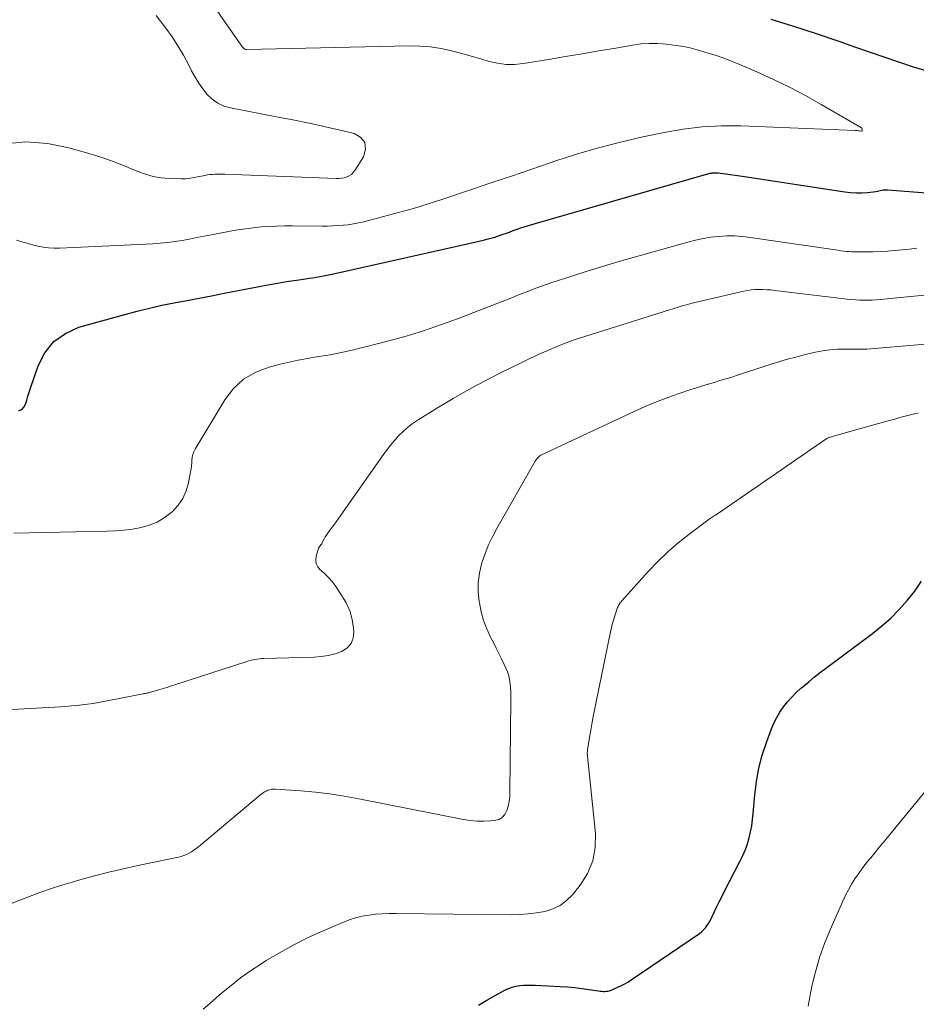
# Model space of a CAD drawing. Units: feet. Extents: x 1975000 to 1980034, y 550000 to 555000.
# Drawn here: x 1977172 to 1977257, y 550185 to 550279 of the extents above; entities that cross this region are included whole.
import ezdxf

# ---------------------------------------------------------------- set-up
doc = ezdxf.new("R2010")
doc.units = ezdxf.units.FT
doc.header["$LTSCALE"] = 100
doc.header["$MEASUREMENT"] = 0
doc.layers.add('CONTOUR INDEX', color=32, linetype='Continuous', lineweight=25)
doc.layers.add('CONTOUR INTERMEDIATE', color=40, linetype='Continuous', lineweight=15)

msp = doc.modelspace()

# ---------------------------------------------------------------- linework, layer by layer
at = {"layer": 'CONTOUR INDEX', "flags": 128}
for points, elevation in [([(1977258.646, 550274.27), (1977257.23, 550274.699), (1977255.824, 550275.165), (1977254.421, 550275.637), (1977253.02, 550276.118), (1977251.62, 550276.604), (1977250.119, 550277.131), (1977247.964, 550277.864), (1977245.801, 550278.571), (1977243.625, 550279.239)], 820), ([(1977171.839, 550241.917), (1977172.123, 550242.024), (1977172.333, 550242.244), (1977172.493, 550242.538), (1977172.6, 550242.919), (1977172.711, 550243.298), (1977172.83, 550243.674), (1977172.953, 550244.049), (1977173.678, 550246.175), (1977174.335, 550247.436), (1977175.173, 550248.504), (1977176.286, 550249.283), (1977177.581, 550249.869), (1977181.969, 550251.101), (1977183.137, 550251.412), (1977184.309, 550251.703), (1977185.489, 550251.964), (1977186.673, 550252.205), (1977187.861, 550252.43), (1977189.048, 550252.656), (1977190.236, 550252.883), (1977191.424, 550253.11), (1977195.442, 550253.878), (1977196.162, 550254.01), (1977196.884, 550254.137), (1977197.608, 550254.254), (1977198.332, 550254.364), (1977199.203, 550254.491), (1977199.54, 550254.542), (1977199.877, 550254.594), (1977200.214, 550254.649), (1977200.551, 550254.706), (1977200.577, 550254.711), (1977200.9, 550254.769), (1977201.222, 550254.831), (1977201.543, 550254.897), (1977201.864, 550254.966), (1977215.757, 550258.076), (1977216.264, 550258.199), (1977216.768, 550258.333), (1977217.267, 550258.485), (1977217.762, 550258.649), (1977218.556, 550258.927), (1977218.652, 550258.961), (1977218.747, 550258.996), (1977218.841, 550259.033), (1977218.936, 550259.07), (1977219.03, 550259.107), (1977219.125, 550259.143), (1977219.22, 550259.176), (1977219.316, 550259.209), (1977219.748, 550259.349), (1977220.06, 550259.449), (1977220.373, 550259.547), (1977220.688, 550259.641), (1977221.003, 550259.733), (1977237.688, 550264.536), (1977237.797, 550264.564), (1977237.907, 550264.587), (1977238.018, 550264.603), (1977238.13, 550264.615), (1977238.243, 550264.62), (1977238.355, 550264.621), (1977238.467, 550264.614), (1977238.579, 550264.603), (1977239.27, 550264.51), (1977239.728, 550264.448), (1977240.185, 550264.383), (1977240.642, 550264.317), (1977241.098, 550264.248), (1977250.652, 550262.785), (1977251.194, 550262.724), (1977251.737, 550262.692), (1977252.281, 550262.703), (1977252.825, 550262.743), (1977253.63, 550262.835), (1977253.772, 550262.854), (1977253.913, 550262.878), (1977254.052, 550262.909), (1977254.191, 550262.944), (1977254.33, 550262.974), (1977254.469, 550262.995), (1977254.611, 550263.001), (1977254.753, 550262.997), (1977260.503, 550262.545)], 820), ([(1977215.717, 550185.164), (1977216.493, 550185.636), (1977217.285, 550186.084), (1977218.228, 550186.587), (1977218.567, 550186.744), (1977218.914, 550186.875), (1977219.274, 550186.966), (1977219.642, 550187.032), (1977220.016, 550187.067), (1977220.391, 550187.089), (1977220.767, 550187.091), (1977221.143, 550187.08), (1977223.514, 550186.949), (1977224.203, 550186.902), (1977224.89, 550186.841), (1977225.575, 550186.761), (1977226.259, 550186.669), (1977227.336, 550186.507), (1977227.48, 550186.491), (1977227.625, 550186.483), (1977227.771, 550186.485), (1977227.916, 550186.496), (1977228.06, 550186.518), (1977228.201, 550186.549), (1977228.339, 550186.592), (1977228.475, 550186.644), (1977228.923, 550186.838), (1977229.276, 550187.002), (1977229.622, 550187.18), (1977229.957, 550187.377), (1977230.285, 550187.587), (1977236.797, 550192.023), (1977236.999, 550192.177), (1977237.186, 550192.346), (1977237.354, 550192.534), (1977237.507, 550192.736), (1977237.645, 550192.952), (1977237.776, 550193.171), (1977237.897, 550193.397), (1977238.01, 550193.626), (1977238.233, 550194.106), (1977238.455, 550194.576), (1977238.682, 550195.045), (1977238.915, 550195.51), (1977239.152, 550195.974), (1977240.688, 550198.931), (1977240.943, 550199.466), (1977241.173, 550200.01), (1977241.366, 550200.568), (1977241.534, 550201.136), (1977241.668, 550201.714), (1977241.782, 550202.295), (1977241.866, 550202.881), (1977241.929, 550203.471), (1977242.072, 550205.23), (1977242.229, 550206.509), (1977242.455, 550207.774), (1977242.785, 550209.015), (1977243.183, 550210.241), (1977243.661, 550211.528), (1977243.897, 550212.086), (1977244.164, 550212.627), (1977244.476, 550213.143), (1977244.82, 550213.642), (1977245.201, 550214.115), (1977245.602, 550214.57), (1977246.03, 550214.997), (1977246.478, 550215.408), (1977246.661, 550215.564), (1977247.219, 550216.033), (1977247.783, 550216.494), (1977248.357, 550216.943), (1977248.937, 550217.385), (1977253.301, 550220.639), (1977254.197, 550221.357), (1977255.056, 550222.114), (1977255.859, 550222.929), (1977256.626, 550223.783), (1977257.332, 550224.689), (1977257.993, 550225.623)], 840)]:
    msp.add_lwpolyline(points, dxfattribs=dict(at, elevation=elevation))
at = {"layer": 'CONTOUR INTERMEDIATE', "flags": 128}
for points, elevation in [([(1977171.609, 550258.174), (1977172.115, 550258.028), (1977172.623, 550257.886), (1977173.131, 550257.75), (1977173.641, 550257.618), (1977174.155, 550257.513), (1977174.671, 550257.438), (1977175.192, 550257.409), (1977175.715, 550257.412), (1977184.616, 550257.846), (1977185.325, 550257.894), (1977186.033, 550257.961), (1977186.737, 550258.055), (1977187.439, 550258.167), (1977188.14, 550258.294), (1977188.84, 550258.423), (1977189.54, 550258.555), (1977190.239, 550258.688), (1977191.998, 550259.028), (1977192.736, 550259.159), (1977193.476, 550259.274), (1977194.219, 550259.366), (1977194.964, 550259.442), (1977195.711, 550259.496), (1977196.459, 550259.535), (1977197.207, 550259.553), (1977197.956, 550259.556), (1977200.783, 550259.529), (1977201.284, 550259.531), (1977201.784, 550259.543), (1977202.284, 550259.569), (1977202.784, 550259.605), (1977203.281, 550259.661), (1977203.776, 550259.733), (1977204.266, 550259.83), (1977204.753, 550259.943), (1977206.644, 550260.432), (1977208.07, 550260.817), (1977209.491, 550261.221), (1977210.902, 550261.655), (1977212.308, 550262.108), (1977215.143, 550263.054), (1977216.995, 550263.675), (1977218.845, 550264.299), (1977220.695, 550264.928), (1977222.543, 550265.561), (1977222.982, 550265.712), (1977225.059, 550266.383), (1977227.151, 550267.004), (1977229.264, 550267.548), (1977231.391, 550268.04), (1977233.416, 550268.471), (1977235.231, 550268.786), (1977237.054, 550269.009), (1977238.888, 550269.096), (1977240.73, 550269.092), (1977251.66, 550268.657), (1977251.763, 550268.652), (1977251.866, 550268.644), (1977251.969, 550268.633), (1977252.072, 550268.62), (1977252.276, 550268.59), (1977252.321, 550268.626), (1977252.333, 550268.732), (1977252.329, 550268.78), (1977252.316, 550268.823), (1977252.289, 550268.86), (1977252.252, 550268.891), (1977248.401, 550271.142), (1977246.904, 550271.981), (1977245.388, 550272.782), (1977243.844, 550273.528), (1977242.281, 550274.236), (1977240.562, 550274.977), (1977239.839, 550275.273), (1977239.111, 550275.551), (1977238.372, 550275.803), (1977237.627, 550276.036), (1977236.568, 550276.348), (1977236.347, 550276.41), (1977236.126, 550276.47), (1977235.903, 550276.525), (1977235.68, 550276.578), (1977235.456, 550276.625), (1977235.23, 550276.668), (1977235.004, 550276.704), (1977234.777, 550276.737), (1977233.616, 550276.885), (1977232.809, 550276.951), (1977232.003, 550276.968), (1977231.199, 550276.912), (1977230.396, 550276.807), (1977228.8, 550276.524), (1977227.2, 550276.244), (1977225.598, 550275.968), (1977223.996, 550275.699), (1977222.393, 550275.434), (1977219.977, 550275.039), (1977219.158, 550274.962), (1977218.343, 550274.959), (1977217.535, 550275.065), (1977216.732, 550275.245), (1977215.931, 550275.479), (1977215.129, 550275.707), (1977214.325, 550275.928), (1977213.519, 550276.145), (1977213.137, 550276.245), (1977212.133, 550276.465), (1977211.123, 550276.627), (1977210.103, 550276.704), (1977209.077, 550276.724), (1977193.585, 550276.376), (1977193.526, 550276.381), (1977193.47, 550276.392), (1977193.416, 550276.413), (1977193.364, 550276.441), (1977193.317, 550276.477), (1977193.272, 550276.516), (1977193.233, 550276.56), (1977193.196, 550276.607), (1977189.385, 550282.123)], 816), ([(1977170.515, 550267.374), (1977172.546, 550267.577), (1977174.581, 550267.415), (1977176.618, 550267.009), (1977178.642, 550266.412), (1977179.663, 550266.091), (1977180.675, 550265.746), (1977181.674, 550265.367), (1977182.665, 550264.963), (1977183.195, 550264.737), (1977183.924, 550264.472), (1977184.666, 550264.264), (1977185.426, 550264.14), (1977186.199, 550264.071), (1977187.321, 550264.035), (1977187.542, 550264.035), (1977187.762, 550264.044), (1977187.98, 550264.067), (1977188.198, 550264.099), (1977188.416, 550264.139), (1977188.633, 550264.179), (1977188.85, 550264.22), (1977189.068, 550264.262), (1977189.597, 550264.364), (1977189.835, 550264.404), (1977190.073, 550264.438), (1977190.312, 550264.462), (1977190.552, 550264.479), (1977190.793, 550264.487), (1977191.034, 550264.492), (1977191.275, 550264.49), (1977191.515, 550264.483), (1977202.131, 550264.055), (1977202.39, 550264.06), (1977202.646, 550264.085), (1977202.897, 550264.141), (1977203.145, 550264.217), (1977203.373, 550264.329), (1977203.581, 550264.466), (1977203.758, 550264.641), (1977203.915, 550264.842), (1977204.744, 550266.151), (1977204.919, 550266.871), (1977204.864, 550267.498), (1977204.464, 550267.984), (1977203.835, 550268.376), (1977202.779, 550268.624), (1977201.24, 550268.975), (1977199.698, 550269.312), (1977198.152, 550269.63), (1977196.603, 550269.934), (1977192.049, 550270.799), (1977191.417, 550270.988), (1977190.829, 550271.253), (1977190.307, 550271.631), (1977189.828, 550272.084), (1977189.406, 550272.614), (1977189.012, 550273.162), (1977188.66, 550273.738), (1977188.335, 550274.332), (1977188.025, 550274.951), (1977187.542, 550275.853), (1977187.028, 550276.736), (1977186.466, 550277.59), (1977185.872, 550278.423), (1977184.954, 550279.64)], 812), ([(1977171.351, 550230.233), (1977180.232, 550230.403), (1977181.056, 550230.44), (1977181.876, 550230.506), (1977182.693, 550230.615), (1977183.506, 550230.752), (1977184.287, 550230.971), (1977185.03, 550231.268), (1977185.716, 550231.679), (1977186.363, 550232.167), (1977186.508, 550232.296), (1977187.049, 550232.886), (1977187.5, 550233.527), (1977187.814, 550234.245), (1977188.037, 550235.015), (1977188.232, 550236.086), (1977188.277, 550236.362), (1977188.314, 550236.64), (1977188.341, 550236.918), (1977188.36, 550237.198), (1977188.394, 550237.472), (1977188.454, 550237.738), (1977188.552, 550237.993), (1977188.676, 550238.24), (1977191.486, 550242.928), (1977192.327, 550244.01), (1977193.292, 550244.923), (1977194.446, 550245.584), (1977195.724, 550246.076), (1977196.767, 550246.339), (1977197.633, 550246.544), (1977198.502, 550246.733), (1977199.377, 550246.897), (1977200.254, 550247.046), (1977201.112, 550247.178), (1977201.562, 550247.252), (1977202.012, 550247.333), (1977202.46, 550247.421), (1977202.906, 550247.516), (1977203.351, 550247.618), (1977203.796, 550247.722), (1977204.24, 550247.83), (1977204.682, 550247.942), (1977207.144, 550248.573), (1977208.808, 550249.033), (1977210.459, 550249.531), (1977212.091, 550250.088), (1977213.71, 550250.685), (1977219.1, 550252.782), (1977219.537, 550252.953), (1977219.974, 550253.125), (1977220.41, 550253.299), (1977220.846, 550253.473), (1977221.284, 550253.644), (1977221.723, 550253.808), (1977222.166, 550253.963), (1977222.612, 550254.111), (1977224.622, 550254.758), (1977226.077, 550255.218), (1977227.535, 550255.668), (1977228.997, 550256.102), (1977230.462, 550256.526), (1977235.679, 550258.007), (1977236.411, 550258.192), (1977237.147, 550258.348), (1977237.892, 550258.461), (1977238.642, 550258.546), (1977239.395, 550258.583), (1977240.147, 550258.585), (1977240.897, 550258.535), (1977241.646, 550258.451), (1977249.764, 550257.252), (1977250.026, 550257.215), (1977250.288, 550257.179), (1977250.55, 550257.147), (1977250.813, 550257.116), (1977251.076, 550257.091), (1977251.339, 550257.073), (1977251.603, 550257.063), (1977251.867, 550257.06), (1977252.695, 550257.064), (1977253.373, 550257.076), (1977254.051, 550257.1), (1977254.727, 550257.141), (1977255.403, 550257.194), (1977255.448, 550257.198), (1977256.146, 550257.265), (1977256.843, 550257.337), (1977257.539, 550257.418)], 824), ([(1977170.6, 550213.358), (1977175.282, 550213.618), (1977175.804, 550213.65), (1977176.326, 550213.685), (1977176.847, 550213.725), (1977177.369, 550213.768), (1977177.888, 550213.822), (1977178.407, 550213.886), (1977178.923, 550213.966), (1977179.438, 550214.056), (1977183.718, 550214.875), (1977183.794, 550214.889), (1977183.869, 550214.905), (1977183.945, 550214.921), (1977184.02, 550214.937), (1977184.095, 550214.955), (1977184.17, 550214.973), (1977184.245, 550214.993), (1977184.319, 550215.014), (1977185.063, 550215.23), (1977185.509, 550215.361), (1977185.954, 550215.496), (1977186.397, 550215.634), (1977186.84, 550215.775), (1977193.61, 550217.971), (1977193.805, 550218.03), (1977194.001, 550218.083), (1977194.2, 550218.129), (1977194.4, 550218.169), (1977194.601, 550218.201), (1977194.803, 550218.227), (1977195.005, 550218.243), (1977195.209, 550218.253), (1977200.027, 550218.39), (1977200.704, 550218.444), (1977201.371, 550218.545), (1977202.024, 550218.715), (1977202.668, 550218.931), (1977203.172, 550219.264), (1977203.552, 550219.673), (1977203.745, 550220.197), (1977203.813, 550220.797), (1977203.78, 550221.152), (1977203.637, 550221.988), (1977203.413, 550222.795), (1977203.07, 550223.558), (1977202.646, 550224.293), (1977202.02, 550225.208), (1977201.732, 550225.593), (1977201.424, 550225.961), (1977201.087, 550226.301), (1977200.729, 550226.623), (1977200.604, 550226.726), (1977200.371, 550227.006), (1977200.213, 550227.31), (1977200.171, 550227.65), (1977200.205, 550228.013), (1977200.362, 550228.566), (1977200.4, 550228.674), (1977200.445, 550228.777), (1977200.502, 550228.875), (1977200.566, 550228.969), (1977200.684, 550229.12), (1977200.695, 550229.135), (1977200.706, 550229.151), (1977200.717, 550229.167), (1977200.727, 550229.183), (1977200.765, 550229.249), (1977200.775, 550229.265), (1977200.784, 550229.282), (1977200.793, 550229.299), (1977200.802, 550229.316), (1977200.984, 550229.667), (1977201.088, 550229.856), (1977201.198, 550230.042), (1977201.317, 550230.222), (1977201.442, 550230.398), (1977201.652, 550230.678), (1977201.886, 550230.993), (1977202.117, 550231.309), (1977202.346, 550231.626), (1977202.573, 550231.946), (1977206.656, 550237.741), (1977206.996, 550238.205), (1977207.349, 550238.66), (1977207.718, 550239.1), (1977208.1, 550239.53), (1977208.506, 550239.936), (1977208.931, 550240.317), (1977209.386, 550240.662), (1977209.861, 550240.984), (1977211.807, 550242.187), (1977213.282, 550243.069), (1977214.773, 550243.923), (1977216.288, 550244.734), (1977217.819, 550245.516), (1977219.707, 550246.446), (1977220.464, 550246.811), (1977221.225, 550247.167), (1977221.992, 550247.511), (1977222.763, 550247.846), (1977223.326, 550248.084), (1977223.821, 550248.286), (1977224.32, 550248.478), (1977224.824, 550248.656), (1977225.332, 550248.825), (1977233.949, 550251.546), (1977234.35, 550251.67), (1977234.751, 550251.791), (1977235.153, 550251.908), (1977235.556, 550252.022), (1977235.961, 550252.131), (1977236.366, 550252.236), (1977236.773, 550252.337), (1977237.181, 550252.433), (1977241.016, 550253.315), (1977241.366, 550253.383), (1977241.718, 550253.436), (1977242.073, 550253.465), (1977242.43, 550253.477), (1977242.475, 550253.478), (1977242.855, 550253.472), (1977243.235, 550253.456), (1977243.613, 550253.427), (1977243.992, 550253.389), (1977250.89, 550252.564), (1977251.288, 550252.522), (1977251.687, 550252.488), (1977252.086, 550252.465), (1977252.486, 550252.45), (1977252.886, 550252.448), (1977253.285, 550252.456), (1977253.685, 550252.478), (1977254.083, 550252.51), (1977256.616, 550252.759), (1977258.279, 550252.94)], 828), ([(1977171.192, 550194.908), (1977172.766, 550195.517), (1977173.852, 550195.92), (1977174.945, 550196.302), (1977176.049, 550196.652), (1977177.16, 550196.981), (1977177.673, 550197.125), (1977179.049, 550197.496), (1977180.43, 550197.849), (1977181.817, 550198.176), (1977183.208, 550198.485), (1977187.088, 550199.305), (1977187.348, 550199.372), (1977187.602, 550199.452), (1977187.848, 550199.554), (1977188.089, 550199.671), (1977188.322, 550199.805), (1977188.548, 550199.948), (1977188.765, 550200.105), (1977188.976, 550200.271), (1977194.98, 550205.305), (1977195.127, 550205.417), (1977195.281, 550205.518), (1977195.445, 550205.603), (1977195.614, 550205.678), (1977195.79, 550205.732), (1977195.969, 550205.771), (1977196.15, 550205.786), (1977196.335, 550205.785), (1977198.749, 550205.616), (1977200.139, 550205.492), (1977201.524, 550205.333), (1977202.902, 550205.121), (1977204.275, 550204.875), (1977214.285, 550202.88), (1977214.924, 550202.782), (1977215.564, 550202.721), (1977216.206, 550202.717), (1977216.851, 550202.751), (1977217.248, 550202.789), (1977217.64, 550202.902), (1977217.975, 550203.085), (1977218.225, 550203.373), (1977218.42, 550203.732), (1977218.537, 550204.163), (1977218.629, 550204.599), (1977218.681, 550205.041), (1977218.706, 550205.488), (1977218.808, 550214.308), (1977218.806, 550214.697), (1977218.795, 550215.085), (1977218.771, 550215.473), (1977218.737, 550215.86), (1977218.678, 550216.241), (1977218.594, 550216.616), (1977218.473, 550216.98), (1977218.326, 550217.337), (1977218.161, 550217.687), (1977217.91, 550218.212), (1977217.656, 550218.735), (1977217.396, 550219.256), (1977217.133, 550219.775), (1977216.867, 550220.294), (1977216.507, 550221.084), (1977216.199, 550221.891), (1977215.968, 550222.723), (1977215.789, 550223.572), (1977215.768, 550223.698), (1977215.684, 550224.608), (1977215.682, 550225.511), (1977215.804, 550226.407), (1977216.008, 550227.298), (1977216.305, 550228.171), (1977216.64, 550229.028), (1977217.033, 550229.861), (1977217.463, 550230.676), (1977221.126, 550237.076), (1977221.188, 550237.176), (1977221.255, 550237.273), (1977221.329, 550237.364), (1977221.408, 550237.451), (1977221.552, 550237.599), (1977221.649, 550237.673), (1977230.556, 550241.842), (1977231.615, 550242.314), (1977232.684, 550242.762), (1977233.768, 550243.172), (1977234.862, 550243.558), (1977235.956, 550243.922), (1977236.511, 550244.103), (1977237.069, 550244.279), (1977237.628, 550244.447), (1977238.189, 550244.61), (1977238.751, 550244.774), (1977239.31, 550244.942), (1977239.868, 550245.117), (1977240.424, 550245.297), (1977243.025, 550246.16), (1977244.046, 550246.482), (1977245.073, 550246.787), (1977246.107, 550247.062), (1977247.147, 550247.319), (1977247.868, 550247.487), (1977248.553, 550247.621), (1977249.243, 550247.723), (1977249.938, 550247.775), (1977250.637, 550247.794), (1977251.8, 550247.786), (1977251.92, 550247.784), (1977252.039, 550247.783), (1977252.159, 550247.781), (1977252.279, 550247.78), (1977252.398, 550247.779), (1977252.518, 550247.781), (1977252.637, 550247.787), (1977252.756, 550247.795), (1977260.923, 550248.478)], 832), ([(1977189.427, 550184.787), (1977190.058, 550185.325), (1977190.685, 550185.868), (1977191.194, 550186.313), (1977192.089, 550187.06), (1977193.005, 550187.777), (1977193.956, 550188.45), (1977194.928, 550189.093), (1977195.452, 550189.422), (1977196.719, 550190.177), (1977198.007, 550190.893), (1977199.326, 550191.548), (1977200.666, 550192.165), (1977202.763, 550193.072), (1977203.365, 550193.304), (1977203.976, 550193.502), (1977204.602, 550193.65), (1977205.236, 550193.766), (1977205.879, 550193.841), (1977206.523, 550193.896), (1977207.169, 550193.923), (1977207.816, 550193.93), (1977218.834, 550193.804), (1977219.644, 550193.821), (1977220.45, 550193.873), (1977221.251, 550193.977), (1977222.049, 550194.115), (1977222.798, 550194.355), (1977223.493, 550194.685), (1977224.104, 550195.151), (1977224.661, 550195.708), (1977225.393, 550196.613), (1977226.103, 550197.747), (1977226.618, 550198.939), (1977226.839, 550200.218), (1977226.864, 550201.556), (1977226.113, 550208.935), (1977226.111, 550208.957), (1977226.109, 550208.979), (1977226.106, 550209.001), (1977226.103, 550209.024), (1977226.093, 550209.113), (1977226.09, 550209.135), (1977226.089, 550209.157), (1977226.089, 550209.179), (1977226.089, 550209.202), (1977226.092, 550209.281), (1977226.096, 550209.342), (1977226.101, 550209.404), (1977226.108, 550209.466), (1977226.116, 550209.527), (1977226.264, 550210.51), (1977226.351, 550211.062), (1977226.445, 550211.613), (1977226.547, 550212.163), (1977226.655, 550212.711), (1977228.317, 550220.804), (1977228.408, 550221.213), (1977228.509, 550221.62), (1977228.624, 550222.023), (1977228.748, 550222.424), (1977228.944, 550223.016), (1977228.981, 550223.117), (1977229.022, 550223.216), (1977229.07, 550223.313), (1977229.122, 550223.407), (1977229.18, 550223.497), (1977229.241, 550223.586), (1977229.308, 550223.67), (1977229.377, 550223.752), (1977231.911, 550226.566), (1977232.821, 550227.518), (1977233.765, 550228.431), (1977234.762, 550229.288), (1977235.793, 550230.106), (1977237.718, 550231.542), (1977237.814, 550231.612), (1977237.912, 550231.68), (1977238.01, 550231.746), (1977238.11, 550231.811), (1977238.211, 550231.874), (1977238.311, 550231.939), (1977238.41, 550232.005), (1977238.508, 550232.071), (1977248.855, 550239.185), (1977248.925, 550239.23), (1977248.997, 550239.271), (1977249.071, 550239.307), (1977249.148, 550239.34), (1977249.226, 550239.368), (1977249.305, 550239.396), (1977249.384, 550239.421), (1977249.464, 550239.445), (1977254.684, 550240.906), (1977255.057, 550241.01), (1977255.43, 550241.113), (1977255.803, 550241.216), (1977256.176, 550241.317), (1977256.55, 550241.415), (1977256.925, 550241.51), (1977257.301, 550241.6), (1977257.678, 550241.686)], 836), ([(1977247.155, 550185.084), (1977247.316, 550185.969), (1977247.53, 550186.982), (1977247.867, 550188.357), (1977248.259, 550189.714), (1977248.735, 550191.044), (1977249.267, 550192.356), (1977250.484, 550195.108), (1977250.74, 550195.651), (1977251.014, 550196.184), (1977251.314, 550196.703), (1977251.632, 550197.212), (1977251.97, 550197.708), (1977252.319, 550198.197), (1977252.684, 550198.673), (1977253.059, 550199.143), (1977253.141, 550199.241), (1977253.565, 550199.754), (1977253.988, 550200.268), (1977254.411, 550200.781), (1977254.833, 550201.295), (1977258.912, 550206.266)], 844)]:
    msp.add_lwpolyline(points, dxfattribs=dict(at, elevation=elevation))

doc.saveas('drawing.dxf')
